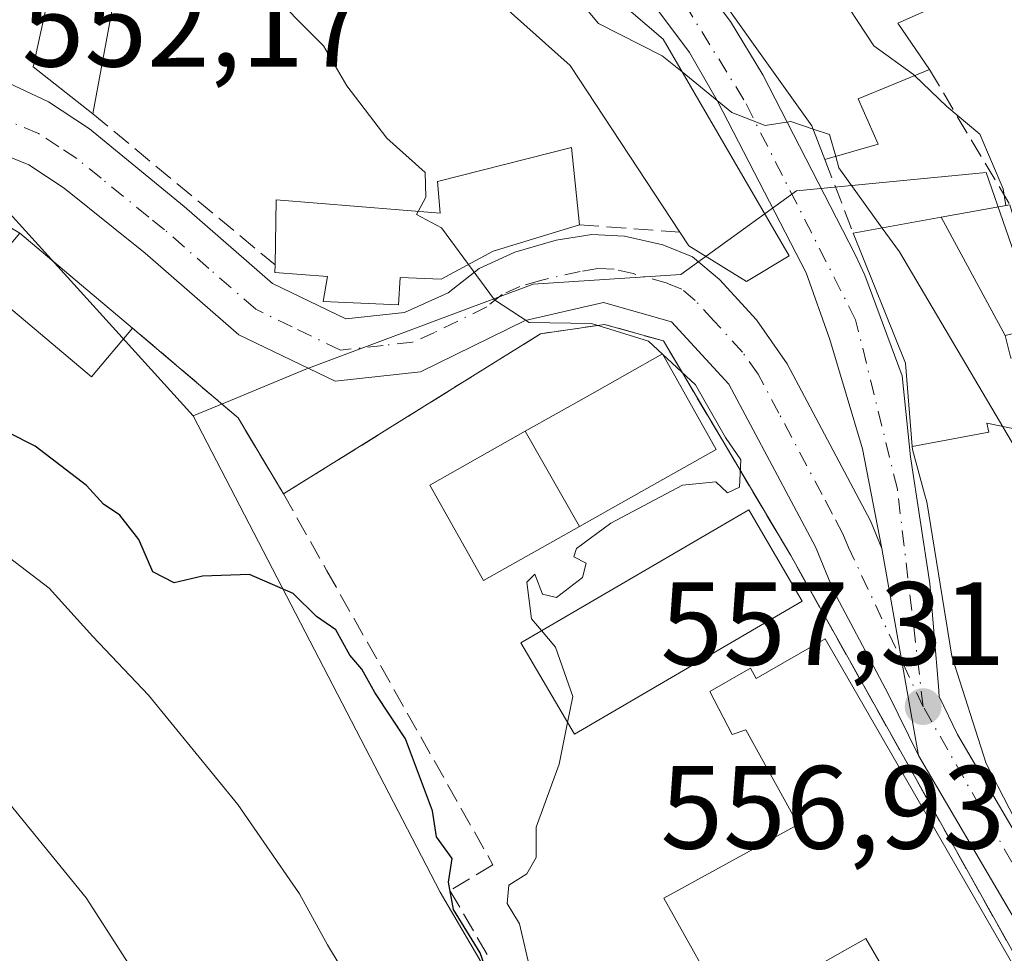
# Model space of a CAD drawing. Units: metres. Extents: x 576902 to 580353, y 4714978 to 4717330.
# Drawn here: x 579483 to 579567, y 4716394 to 4716473 of the extents above; entities that cross this region are included whole.
import ezdxf

# ---------------------------------------------------------------- set-up
doc = ezdxf.new("R2010")
doc.units = ezdxf.units.M
doc.header["$MEASUREMENT"] = 0
doc.linetypes.add('DGN Style 3', pattern=[2.307223458686699, 1.648016756204785, -0.6592067024819142])
doc.linetypes.add('DGN Style 4', pattern=[2.6384748266838614, 1.318413404963828, -0.6592067024819142, 0.001648016756204785, -0.6592067024819142])
for name, color, linetype, lineweight in [('Agrupación de edificios CxS', 7, 'Continuous', 0), ('Arbolado forestal CxS', 92, 'Continuous', 0), ('Carretera de calzada única Cxs', 7, 'Continuous', 13), ('Carretera de calzada única eje', 7, 'DGN Style 4', 0), ('Curva de nivel maestra', 30, 'Continuous', 30), ('Curva de nivel normal', 30, 'Continuous', 0), ('Edificación Cxs', 1, 'Continuous', 13), ('Edificación religiosa Cxs', 192, 'Continuous', 13), ('Muro lineal', 1, 'DGN Style 3', 13), ('Núcleo urbano CxS', 7, 'Continuous', 0), ('Obra de contención lineal', 1, 'DGN Style 3', 13), ('Punto de cota en terreno', 7, 'Continuous', 0), ('Rótulo de punto de cota en terreno', 7, 'Continuous', 0), ('Suelo desnudo CxS', 253, 'Continuous', 0)]:
    doc.layers.add(name, color=color, linetype=linetype, lineweight=lineweight)
doc.styles.add('Style-Arial', font='txt')

# ---------------------------------------------------------------- blocks, each defined once
blk = doc.blocks.new('5PATER')
at = {"layer": 'Suelo desnudo CxS', "linetype": 'Continuous', "lineweight": 0}
h = blk.add_hatch(color=51, dxfattribs=at)
edge = h.paths.add_edge_path()
edge.add_ellipse((0, 0), major_axis=(-0.1095731443231308, -0.1110710700762829), ratio=0.9994222409660322, start_angle=0, end_angle=360)

msp = doc.modelspace()

# ---------------------------------------------------------------- linework, layer by layer
at = {"layer": 'Agrupación de edificios CxS', "color": 7, "linetype": 'Continuous', "lineweight": 0, "extrusion": (0.643629624066723, 0.7653317655695182, 0.002862801769773026), "elevation": 3982626.659415895, "flags": 128}
msp.add_lwpolyline([(2592163.488313217, -10848.42880388797), (2592158.534507025, -10847.71200095063), (2592151.004561523, -10846.12179443425)], dxfattribs=at)
at = {"layer": 'Agrupación de edificios CxS', "color": 7, "linetype": 'Continuous', "lineweight": 0, "extrusion": (-0.09413312364225424, 0.08021870896798895, 0.9923224847623182), "elevation": 324348.9038992614, "flags": 128}
msp.add_lwpolyline([(-3965641.386404605, -2597915.656843348), (-3965641.386404605, -2597903.833336198)], dxfattribs=at)
at = {"layer": 'Agrupación de edificios CxS', "color": 7, "linetype": 'Continuous', "lineweight": 0, "extrusion": (0.2047553854548623, -0.3437538194365488, 0.9164652441582362), "elevation": -1502127.423138768, "flags": 128}
msp.add_lwpolyline([(2911473.535097167, 3442027.484401003), (2911473.535097167, 3442019.317984638)], dxfattribs=at)
at = {"layer": 'Agrupación de edificios CxS', "color": 7, "linetype": 'Continuous', "lineweight": 0}
for points in [[(579325.8501000004, 4716299.270099999, 532.3891000000004), (579343.8701, 4716325.140100001, 535.1682000000001), (579370.9901000002, 4716365.0101, 539.1797999999981), (579375.5301000001, 4716371.050100001, 539.8540999999968), (579391.6401000004, 4716388.140100001, 545.946299999996), (579415.8000999996, 4716413.710100001, 545.3941999999952), (579440.5500999996, 4716439.110099999, 549.886799999993), (579455.3501000004, 4716454.050100001, 552.0586000000039), (579459.8000999996, 4716456.920100001, 551.6567000000068), (579464.8201000001, 4716458.690099999, 552.8705000000045), (579470.0800999999, 4716459.2301, 556.1561999999976), (579475.3501000004, 4716458.520099999, 557.2902999999933), (579477.8701, 4716457.710100001, 556.1735999999946), (579483.3000999996, 4716454.5101, 553.0862999999954), (579487.0900999998, 4716451.3201, 553.8031000000046), (579492.8501000004, 4716446.470100001, 555.3932999999961), (579501.7801000001, 4716438.860099999, 556.8555999999953), (579505.6101000002, 4716432.4301, 553.5880999999936), (579527.3601000002, 4716445.9901, 560.318499999994), (579532.7500999998, 4716446.780099999, 557.7967999999964), (579537.7401000002, 4716445.380100001, 558.9860000000045), (579548.5100999996, 4716427.220100001, 561.4468000000053), (579561.3106000006, 4716404.3748, 564.0617000000057), (579582.8024000004, 4716366.0175, 557.380799999999)], [(579505.6101000002, 4716432.4301, 553.5880999999936), (579527.3601000002, 4716445.9901, 560.318499999994), (579532.7500999998, 4716446.780099999, 557.7967999999964), (579537.7401000002, 4716445.380100001, 558.9860000000045), (579548.5100999996, 4716427.220100001, 561.4468000000053), (579561.3106000006, 4716404.3748, 564.0617000000057), (579582.8024000004, 4716366.0175, 557.380799999999), (579584.7901, 4716362.470100001, 560.0363999999972)]]:
    msp.add_polyline3d(points, dxfattribs=at)
at = {"layer": 'Arbolado forestal CxS', "color": 92, "linetype": 'Continuous', "lineweight": 0}
for points in [[(579408.7839000003, 4716406.7719, 544.1202000000048), (579427.5818999996, 4716425.679099999, 546.5357999999978), (579444.5557000004, 4716441.9441, 548.8071999999956), (579444.6593000004, 4716442.0483, 548.8236999999936), (579450.8919000002, 4716448.6359, 549.7550000000047), (579458.2801000001, 4716455.2259, 550.6940999999933), (579460.3047000002, 4716456.711300001, 550.9014000000025), (579460.6535, 4716457.0109, 550.9334999999992), (579460.9523, 4716457.360099999, 550.9609000000055), (579461.1942999996, 4716457.7511, 550.9934000000068), (579461.3608999997, 4716458.1439, 551.0252999999939), (579461.3737000005, 4716458.1743, 551.027700000006), (579461.4864999996, 4716458.620100001, 551.0577000000048), (579461.4935, 4716458.694300001, 551.061799999996), (579462.1882999997, 4716458.9783, 551.1236000000063), (579463.2578999996, 4716459.418500001, 551.195000000007), (579464.4385000002, 4716459.848300001, 551.2581999999966), (579465.4385000002, 4716460.0383, 551.3028999999951), (579465.5135000005, 4716460.042500001, 551.3059000000068), (579482.1662999997, 4716456.494899999, 551.8576999999932), (579497.9851000002, 4716439.037699999, 551.1150000000052), (579518.8539000005, 4716398.7371, 549.7419999999984), (579549.1517000003, 4716346.9965, 550.5023999999976)], [(579497.9851000002, 4716439.037699999, 551.1150000000052), (579482.1662999997, 4716456.494899999, 551.8576999999932), (579465.5135000005, 4716460.042500001, 551.3059000000068), (579465.4385000002, 4716460.0383, 551.3028999999951), (579464.4385000002, 4716459.848300001, 551.2581999999966), (579463.2578999996, 4716459.418500001, 551.195000000007), (579462.1882999997, 4716458.9783, 551.1236000000063), (579461.4935, 4716458.694300001, 551.061799999996), (579461.4864999996, 4716458.620100001, 551.0577000000048), (579461.3737000005, 4716458.1743, 551.027700000006), (579461.3608999997, 4716458.1439, 551.0252999999939)], [(579497.9851000002, 4716439.037699999, 551.1150000000052), (579518.8539000005, 4716398.7371, 549.7419999999984), (579549.1517000003, 4716346.9965, 550.5023999999976), (579564.5566999996, 4716357.9615, 555.271900000007)]]:
    msp.add_polyline3d(points, dxfattribs=at)
at = {"layer": 'Carretera de calzada única Cxs', "color": 7, "linetype": 'Continuous', "lineweight": 13, "extrusion": (-0.04232274152451267, 0.2398288686537089, 0.9698922101502472), "elevation": 1107148.761218415, "flags": 128}
msp.add_lwpolyline([(-1390383.430338984, -4406979.813064659), (-1390383.430338984, -4406998.145572756)], dxfattribs=at)
msp.add_lwpolyline([(-1390383.430338984, -4406979.813064659), (-1390383.430338984, -4406998.145572756)], dxfattribs=at)
at = {"layer": 'Carretera de calzada única Cxs', "color": 7, "linetype": 'Continuous', "lineweight": 13}
for points in [[(579568.2600999996, 4716395.0701, 562.0276000000014), (579559.3201000001, 4716410.3101, 562.8993999999948), (579556.2301000003, 4716427.8201, 558.4348000000027), (579554.5701000001, 4716436.2601, 559.3387999999978), (579553.2100999998, 4716440.890100001, 559.127800000002), (579551.8201000001, 4716445.5101, 558.9789000000019), (579549.8201000001, 4716451.1501, 560.3488000000071), (579542.3201000001, 4716465.6601, 561.1533999999956), (579539.9401000004, 4716469.790100001, 561.6919000000053), (579536.6901000004, 4716474.170100001, 561.6276000000071), (579533.3000999996, 4716477.540100001, 561.5654000000068), (579511.1700999998, 4716497.1801, 562.3908999999985), (579505.4101, 4716502.3201, 562.7237000000023), (579498.1401000004, 4716508.0701, 563.1765000000014), (579495.6401000004, 4716509.940099999, 563.107600000003), (579491.8035000004, 4716511.848900001, 563.110400000005), (579488.5701000001, 4716512.590100001, 563.3310999999958), (579484.0100999996, 4716513.0101, 563.590200000006), (579475.7600999996, 4716513.0801, 563.7388999999966), (579466.7500999998, 4716512.050100001, 563.5632999999943), (579460.8201000001, 4716510.550100001, 563.8018000000011), (579451.6001000004, 4716507.460100001, 563.940300000002), (579441.7301000003, 4716503.590100001, 564.4306999999973), (579414.6901000004, 4716491.5001, 564.4394999999931)], [(579556.2301000003, 4716427.8201, 558.4348000000027), (579554.5701000001, 4716436.2601, 559.3387999999978), (579553.2100999998, 4716440.890100001, 559.127800000002), (579551.8201000001, 4716445.5101, 558.9789000000019), (579549.8201000001, 4716451.1501, 560.3488000000071), (579542.3201000001, 4716465.6601, 561.1533999999956), (579539.9401000004, 4716469.790100001, 561.6919000000053), (579536.6901000004, 4716474.170100001, 561.6276000000071), (579533.3000999996, 4716477.540100001, 561.5654000000068), (579511.1700999998, 4716497.1801, 562.3908999999985), (579505.4101, 4716502.3201, 562.7237000000023), (579498.1401000004, 4716508.0701, 563.1765000000014), (579495.6401000004, 4716509.940099999, 563.107600000003), (579491.8035000004, 4716511.848900001, 563.110400000005), (579488.5701000001, 4716512.590100001, 563.3310999999958), (579484.0100999996, 4716513.0101, 563.590200000006), (579475.7600999996, 4716513.0801, 563.7388999999966), (579466.7500999998, 4716512.050100001, 563.5632999999943), (579460.8201000001, 4716510.550100001, 563.8018000000011), (579451.6001000004, 4716507.460100001, 563.940300000002), (579441.7301000003, 4716503.590100001, 564.4306999999973), (579414.6901000004, 4716491.5001, 564.4394999999931)], [(579540.4200999998, 4716476.4301, 564.4786000000023), (579543.4200999998, 4716472.4101, 564.0286000000051), (579546.1601, 4716467.9101, 564.1484000000055), (579553.9200999998, 4716452.7501, 562.9728999999934), (579554.7801000001, 4716450.960100001, 563.5010000000038), (579557.9401000004, 4716442.420100001, 563.5907000000007), (579558.6401000004, 4716435.5801, 562.1618000000017), (579560.2801000001, 4716424.860099999, 561.6971000000049), (579561.0100999996, 4716416.1601, 560.9055999999982), (579561.0701000001, 4716415.290100001, 560.8246000000072), (579562.6201, 4716412.0701, 559.8074000000051), (579568.5692999996, 4716401.910800001, 559.4128999999957)], [(579540.4200999998, 4716476.4301, 564.4786000000023), (579543.4200999998, 4716472.4101, 564.0286000000051), (579546.1601, 4716467.9101, 564.1484000000055), (579553.9200999998, 4716452.7501, 562.9728999999934), (579554.7801000001, 4716450.960100001, 563.5010000000038), (579557.9401000004, 4716442.420100001, 563.5907000000007), (579558.6401000004, 4716435.5801, 562.1618000000017), (579560.2801000001, 4716424.860099999, 561.6971000000049), (579561.0100999996, 4716416.1601, 560.9055999999982), (579561.0701000001, 4716415.290100001, 560.8246000000072), (579562.6201, 4716412.0701, 559.8074000000051), (579568.5692999996, 4716401.910800001, 559.4128999999957)], [(579482.3300999999, 4716467.220100001, 553.3166999999958), (579485.7301000003, 4716465.600099999, 555.116200000004), (579489.1901000004, 4716463.3201, 554.8043999999937), (579497.2100999998, 4716456.7601, 554.8022000000057), (579504.6901000004, 4716450.2301, 555.6068999999989), (579510.8901000004, 4716447.2401, 555.9248999999982), (579515.8501000004, 4716447.780099999, 556.2841999999946), (579519.5500999996, 4716449.460100001, 557.4472999999998), (579522.1700999998, 4716451.5101, 559.0890000000073), (579525.1700999998, 4716452.9001, 558.8084999999992), (579528.6700999998, 4716453.9001, 558.3583999999975), (579531.6901000004, 4716454.4001, 557.8788000000059), (579534.4401000004, 4716454.2601, 557.749800000005), (579537.6901000004, 4716453.5101, 557.742499999993), (579540.1901000004, 4716452.5101, 558.3706999999995), (579542.4801000003, 4716450.590100001, 558.3654999999999), (579545.6201, 4716447.1601, 557.8331999999937), (579548.2100999998, 4716443.4301, 557.7111000000004), (579555.2500999998, 4716430.170100001, 558.4958000000044), (579556.2301000003, 4716427.8201, 558.4348000000027), (579559.3201000001, 4716410.3101, 562.8993999999948), (579556.7600999996, 4716415.5101, 561.157600000006), (579556.0301000001, 4716416.9101, 561.1065999999992), (579552.1700999998, 4716424.1801, 559.3785000000062), (579550.6001000004, 4716427.970100001, 559.4425000000047), (579543.2801000001, 4716441.710100001, 558.323900000003), (579538.4200999998, 4716447.0101, 557.2842999999993), (579532.6901000004, 4716448.640100001, 557.0666000000056), (579526.0500999996, 4716447.100099999, 558.5478000000003), (579517.2100999998, 4716442.7601, 554.735400000005), (579509.9801000003, 4716441.9801, 554.1187999999966), (579501.8300999999, 4716445.9001, 554.6778999999951), (579493.9101, 4716452.8201, 553.1235000000015), (579491.2100999998, 4716454.9801, 552.949099999998), (579487.0500999996, 4716458.3201, 552.6717999999964), (579484.0701000001, 4716460.290100001, 552.7356), (579479.7100999998, 4716462.0701, 554.472099999999)], [(579482.3300999999, 4716467.220100001, 553.3166999999958), (579485.7301000003, 4716465.600099999, 555.116200000004), (579489.1901000004, 4716463.3201, 554.8043999999937), (579497.2100999998, 4716456.7601, 554.8022000000057), (579504.6901000004, 4716450.2301, 555.6068999999989), (579510.8901000004, 4716447.2401, 555.9248999999982), (579515.8501000004, 4716447.780099999, 556.2841999999946), (579519.5500999996, 4716449.460100001, 557.4472999999998), (579522.1700999998, 4716451.5101, 559.0890000000073), (579525.1700999998, 4716452.9001, 558.8084999999992), (579528.6700999998, 4716453.9001, 558.3583999999975), (579531.6901000004, 4716454.4001, 557.8788000000059), (579534.4401000004, 4716454.2601, 557.749800000005), (579537.6901000004, 4716453.5101, 557.742499999993), (579540.1901000004, 4716452.5101, 558.3706999999995), (579542.4801000003, 4716450.590100001, 558.3654999999999), (579545.6201, 4716447.1601, 557.8331999999937), (579548.2100999998, 4716443.4301, 557.7111000000004), (579555.2500999998, 4716430.170100001, 558.4958000000044), (579556.2301000003, 4716427.8201, 558.4348000000027)], [(579559.3201000001, 4716410.3101, 562.8993999999948), (579556.7600999996, 4716415.5101, 561.157600000006), (579556.0301000001, 4716416.9101, 561.1065999999992), (579552.1700999998, 4716424.1801, 559.3785000000062), (579550.6001000004, 4716427.970100001, 559.4425000000047), (579543.2801000001, 4716441.710100001, 558.323900000003), (579538.4200999998, 4716447.0101, 557.2842999999993), (579532.6901000004, 4716448.640100001, 557.0666000000056), (579526.0500999996, 4716447.100099999, 558.5478000000003), (579517.2100999998, 4716442.7601, 554.735400000005), (579509.9801000003, 4716441.9801, 554.1187999999966), (579501.8300999999, 4716445.9001, 554.6778999999951), (579493.9101, 4716452.8201, 553.1235000000015), (579491.2100999998, 4716454.9801, 552.949099999998), (579487.0500999996, 4716458.3201, 552.6717999999964), (579484.0701000001, 4716460.290100001, 552.7356), (579479.7100999998, 4716462.0701, 554.472099999999), (579474.3501000004, 4716463.630100001, 556.2234999999928), (579471.9200999998, 4716463.9001, 556.0331000000006), (579467.9101, 4716463.3301, 553.0540000000037), (579465.4801000003, 4716462.8301, 552.2501000000047), (579462.6001000004, 4716461.7601, 551.5619000000006), (579460.3901000004, 4716460.5101, 551.4532000000036), (579458.5301000001, 4716459.130100001, 551.273000000001)], [(579607.6616000002, 4716365.718599999, 555.4838000000018), (579602.5301000001, 4716365.540100001, 555.6361999999936), (579597.9600999998, 4716365.9301, 555.9247000000032), (579592.7100999998, 4716366.550100001, 556.2067999999999), (579589.4200999998, 4716367.2301, 555.7100999999967), (579587.5301000001, 4716368.0001, 555.7260999999999), (579584.8472999996, 4716369.579500001, 556.5043000000006), (579582.4200999998, 4716372.1601, 556.561400000006), (579576.1901000004, 4716381.300100001, 561.3282000000036), (579568.2600999996, 4716395.0701, 562.0276000000014), (579559.3201000001, 4716410.3101, 562.8993999999948)]]:
    msp.add_polyline3d(points, dxfattribs=at)
at = {"layer": 'Carretera de calzada única eje', "color": 7, "linetype": 'DGN Style 4', "lineweight": 0, "extrusion": (0.03516373926287992, -0.0616754523785387, 0.9974766413380091), "elevation": -269948.0990059381, "flags": 128}
msp.add_lwpolyline([(2839498.211234814, 3800617.905461935), (2839498.211234814, 3800635.839012565)], dxfattribs=at)
at = {"layer": 'Carretera de calzada única eje', "color": 7, "linetype": 'DGN Style 4', "lineweight": 0}
for points in [[(579559.7100999998, 4716414.4301, 560.8231999999989), (579557.5301000001, 4716432.850099999, 559.7118999999948), (579554.0000999998, 4716447.1801, 561.1410999999935), (579544.5500999996, 4716465.790100001, 562.1573000000062), (579537.6201, 4716477.0101, 562.1872000000003), (579528.2100999998, 4716485.4801, 561.8206999999966), (579527.4801000003, 4716486.140100001, 561.748900000006), (579512.4200999998, 4716500.090100001, 562.901199999993), (579498.9801000003, 4716510.270099999, 563.4863000000041), (579490.5701000001, 4716514.710100001, 563.8613000000041), (579482.7600999996, 4716515.440099999, 563.8423999999941), (579473.4600999998, 4716515.300100001, 564.0555000000022), (579461.6601, 4716513.090100001, 564.2611999999936), (579449.1201, 4716508.8101, 564.0929000000033), (579404.6401000004, 4716489.470100001, 564.827099999995), (579376.0100999996, 4716477.6601, 564.3123999999953), (579374.5701000001, 4716477.2301, 564.320000000007)], [(579559.7100999998, 4716414.4301, 560.8231999999989), (579553.4101, 4716427.890100001, 558.0406999999977), (579552.9200999998, 4716429.0701, 557.9358000000066), (579552.0500999996, 4716430.7301, 557.9802000000054), (579551.1700999998, 4716432.390100001, 558.0412000000069), (579547.5100999996, 4716439.2601, 557.3668000000034), (579545.7500999998, 4716442.5701, 557.5913), (579544.4401000004, 4716444.4301, 557.662599999996), (579542.0100999996, 4716447.0801, 556.9239999999991), (579540.4401000004, 4716448.800100001, 557.2406000000046), (579539.3000999996, 4716449.7601, 557.3503000000055), (579538.0500999996, 4716450.2601, 557.1793999999937), (579535.1901000004, 4716451.0801, 557.0249999999943), (579533.5701000001, 4716451.440099999, 556.9532999999938), (579532.1901000004, 4716451.5101, 556.954899999997), (579530.6901000004, 4716451.2601, 557.2645000000048), (579527.3501000004, 4716450.5001, 558.1515000000073), (579525.6001000004, 4716450.0001, 558.1793999999937), (579524.1001000004, 4716449.3101, 557.7887000000047), (579522.8000999996, 4716448.270099999, 556.7725000000064), (579518.3901000004, 4716446.100099999, 555.7090000000027), (579516.5251000002, 4716445.265100001, 555.3757000000041), (579514.0500999996, 4716445.0001, 555.3436999999976), (579510.4401000004, 4716444.600099999, 554.8343000000023), (579506.3501000004, 4716446.5701, 554.6003999999957), (579503.2600999996, 4716448.0701, 554.1272999999928), (579499.3000999996, 4716451.5101, 554.2479000000021), (579495.5500999996, 4716454.790100001, 553.7522000000026), (579494.2100999998, 4716455.860099999, 553.5329999999958), (579490.1901000004, 4716459.1501, 553.355899999995), (579488.1201, 4716460.8201, 553.3209000000061), (579486.6201, 4716461.800100001, 553.159599999999), (579484.8901000004, 4716462.940099999, 553.1111999999994), (579482.7100999998, 4716463.840100001, 552.7102000000014)]]:
    msp.add_polyline3d(points, dxfattribs=at)
at = {"layer": 'Curva de nivel maestra', "color": 30, "linetype": 'Continuous', "lineweight": 30, "elevation": 550, "flags": 128}
msp.add_lwpolyline([(579523.8600000005, 4716389.0701), (579522.2400000002, 4716393.600099999), (579520, 4716397.280099999), (579519.5800000001, 4716399.590100001), (579519.8799999999, 4716401.590100001), (579518.54, 4716403.420100001), (579518.2199999997, 4716405.610099999), (579515.9299999997, 4716411.720100001), (579513.3499999996, 4716415.620100001), (579512.25, 4716417.620100001), (579511.2199999997, 4716418.800100001), (579510.0300000003, 4716420.940099999), (579508.4100000003, 4716422.0601), (579506.4299999997, 4716424.0001), (579502.7300000004, 4716425.610099999), (579498.7599999999, 4716425.4801), (579496.3600000005, 4716424.920100001), (579494.5599999996, 4716425.850099999), (579493.3899999997, 4716428.5701), (579491.7599999999, 4716430.630100001), (579490.3799999999, 4716431.5801), (579488.9600000001, 4716433.1601), (579484.6200000001, 4716436.4801), (579477.7400000002, 4716439.940099999)], dxfattribs=at)
at = {"layer": 'Curva de nivel normal', "color": 30, "linetype": 'Continuous', "lineweight": 0, "flags": 128}
for points, elevation in [([(579539.3168000003, 4716468.1513), (579537.6399999997, 4716469.520099999), (579532.2400000002, 4716472.2301), (579526.6399999997, 4716478.970100001), (579516.4800000004, 4716487.800100001), (579512.5, 4716489.600099999), (579510.4299999997, 4716489.1601), (579508.9500000002, 4716490.210100001), (579508.7300000004, 4716493.590100001), (579507.3200000003, 4716496.030099999), (579502.1600000003, 4716499.4301), (579495.9400000004, 4716502.200099999), (579492.5928999997, 4716505.891000001)], 560), ([(579558.9885, 4716467.8354), (579558.9000000004, 4716467.920100001), (579555.5300000003, 4716470.350099999), (579552.1299999999, 4716475.5601), (579548.3600000005, 4716481.620100001), (579545.2699999996, 4716488.520099999), (579543.1102, 4716491.671800001)], 565), ([(579494.8439999997, 4716483.783199999), (579494.9800000004, 4716483.170100001), (579494.8499999996, 4716478.2401), (579496.3600000005, 4716477.200099999), (579498.3600000005, 4716477.860099999), (579500.5, 4716477.790100001), (579503.8600000005, 4716475.530099999), (579509, 4716470.360099999), (579510.9800000004, 4716466.970100001), (579514.3600000005, 4716462.530099999), (579517.5999999996, 4716459.640100001), (579517.6500000004, 4716457.5601), (579516.9956, 4716456.334200001)], 555), ([(579550.4067000002, 4716463.311600001), (579548.5199999996, 4716463.950099999), (579546.3499999996, 4716463.600099999), (579543.5199999996, 4716464.720100001), (579539.3168000003, 4716468.1513)], 560), ([(579566.7032000005, 4716456.846700001), (579566.4800000004, 4716458.2601), (579564.5099999999, 4716462.870100001), (579561.7199999997, 4716465.220100001), (579558.9885, 4716467.8354)], 565), ([(579552.3125, 4716460.987199999), (579551.7999999998, 4716462.840100001), (579550.4067000002, 4716463.311600001)], 560), ([(579556.2412, 4716454.935900001), (579552.5800000001, 4716460.020099999), (579552.3125, 4716460.987199999)], 560), ([(579516.9956, 4716456.334200001), (579516.8600000005, 4716456.0801), (579518.9800000004, 4716454.950099999), (579521.2659, 4716451.8497)], 555), ([(579575.1823000005, 4716422.1621), (579573.8799999999, 4716423.210100001), (579568.2800000003, 4716435.0001), (579557.7000000002, 4716452.9101), (579556.2412, 4716454.935900001)], 560), ([(579521.2659, 4716451.8497), (579523.4699999997, 4716448.860099999), (579526.4000000004, 4716446.940099999), (579531.6500000004, 4716446.860099999), (579536.4900000002, 4716445.370100001), (579540.4600000001, 4716441.670100001), (579543, 4716437.210100001), (579544.29, 4716435.3201), (579544.1699999999, 4716433.020099999), (579543.1600000003, 4716432.540100001), (579542.1900000004, 4716433.470100001), (579539.3700000001, 4716433.170100001), (579533.2999999998, 4716429.970100001), (579530.3799999999, 4716427.8301), (579530.1799999997, 4716427.120100001), (579531.2000000002, 4716426.5701), (579530.9100000003, 4716425.370100001), (579528.7100000001, 4716423.6801), (579527.5099999999, 4716423.950099999), (579526.8799999999, 4716425.640100001), (579526.2000000002, 4716424.9801), (579526.5999999996, 4716421.870100001), (579527.4463000001, 4716420.8654)], 555), ([(579513.8799999999, 4716386.7501), (579509.3200000003, 4716394.280099999), (579506.9600000001, 4716398.590100001), (579501.7599999999, 4716406.1601), (579494.1900000004, 4716415.420100001), (579489.5, 4716420.370100001), (579485.7800000003, 4716424.460100001), (579478.9299999997, 4716429.6801), (579473.7100000001, 4716432.170100001), (579469.3099999996, 4716431.920100001), (579457.0899999999, 4716426.6501), (579433.2999999998, 4716412.7301), (579429.0999999996, 4716410.460100001), (579426.5, 4716410.040100001), (579423.9900000002, 4716412.1801), (579418.3600000005, 4716414.5701)], 545), ([(579527.4463000001, 4716420.8654), (579528.6299999999, 4716419.460100001), (579530.0700000003, 4716415.300100001), (579529.6277999999, 4716413.096999999)], 555), ([(579520.4100000003, 4716321.590100001), (579515.5899999999, 4716330.4801), (579512.3600000005, 4716341.7601), (579510.5899999999, 4716347.5801), (579509.5999999996, 4716351.2501), (579508.2599999999, 4716354.9101), (579506.6200000001, 4716362.5001), (579504.5300000003, 4716370.0801), (579496.6600000003, 4716386.2401), (579488.9199999999, 4716398.2501), (579481.0899999999, 4716407.860099999), (579474.54, 4716412.8101), (579467.4400000004, 4716415.3201), (579456.6399999997, 4716414.710100001), (579448.5800000001, 4716412.5801), (579442.8899999997, 4716409.640100001), (579436.3600000005, 4716405.4301), (579397.3200000003, 4716375.9101)], 540), ([(579529.6277999999, 4716413.096999999), (579528.9199999999, 4716409.5701), (579526.9800000004, 4716404.2401), (579526.9699999997, 4716401.670100001), (579526.1799999997, 4716400.300100001), (579524.6799999997, 4716399.340100001), (579524.5300000003, 4716397.790100001), (579525.5599999996, 4716396.0701), (579526.4600000001, 4716392.170100001)], 555)]:
    msp.add_lwpolyline(points, dxfattribs=dict(at, elevation=elevation))
at = {"layer": 'Edificación Cxs', "color": 1, "linetype": 'Continuous', "lineweight": 13, "flags": 128}
for points, elevation in [([(579493.2600999996, 4716508.940099999), (579537.7100999998, 4716470.9101), (579548.3800999997, 4716452.590100001), (579544.7600999996, 4716450.4001), (579539.8901000004, 4716453.420100001), (579539.1300999997, 4716454.5801), (579529.8601000002, 4716468.6801), (579497.4600999998, 4716497.640100001), (579493.8901000004, 4716478.7301), (579492.1700999998, 4716479.090100001), (579489.4801000003, 4716464.600099999), (579484.4301000005, 4716468.5801)], 562.6799000000029), ([(579537.5000999998, 4716496.5101), (579547.8201000001, 4716487.610099999), (579550.3000999996, 4716489.590100001), (579556.3400999998, 4716478.5101), (579562.3701, 4716481.190099999), (579564.9501, 4716475.5601), (579557.5800999999, 4716472.2601), (579560.2401000002, 4716468.350099999), (579554.2100999998, 4716465.870100001), (579555.9101, 4716462.040100001), (579551.4001000002, 4716460.720100001), (579550.3000999996, 4716463.590100001), (579539.1001000004, 4716479.300100001), (579532.2100999998, 4716488.7401)], 570.0601000000025), ([(579529.9600999998, 4716461.7501), (579530.6401000004, 4716455.210100001), (579523.3501000004, 4716452.970100001), (579518.9600999998, 4716450.610099999), (579515.4801000003, 4716450.7501), (579515.3400999998, 4716448.4301), (579508.9801000003, 4716448.7301), (579509.3201000001, 4716450.840100001), (579504.8901000004, 4716451.1601), (579504.9001000002, 4716451.8201), (579505.0000999998, 4716457.3201), (579518.8701, 4716456.1801), (579518.6401000004, 4716458.880100001)], 560.201700000005), ([(579566.6403000001, 4716445.8398), (579567.1401000004, 4716443.920100001), (579570.1201, 4716444.630100001), (579569.9200999998, 4716445.5001), (579581.1300999997, 4716448.2601), (579581.9600999998, 4716445.4804), (579582.9301000005, 4716438.469799999), (579574.0004000004, 4716436.600000001), (579565.0889999997, 4716438.418), (579565.2539999997, 4716437.647), (579558.7778000003, 4716436.453400001), (579558.2100999998, 4716443.5001), (579553.8000999996, 4716454.4901), (579561.2437000005, 4716455.8498)], 570.1814000000014), ([(579492.8501000004, 4716446.470100001), (579489.3701, 4716442.340100001), (579479.8201000001, 4716450.380100001), (579483.3000999996, 4716454.5101), (579487.0900999998, 4716451.3201)], 560.3064000000013), ([(579530.6355, 4716429.671399999), (579526.0509000003, 4716437.738399999), (579531.2849000003, 4716440.6875), (579537.6601, 4716444.280099999), (579542.2100999998, 4716436.1801), (579535.8920999998, 4716432.627499999)], 564.7844999999943), ([(579574.0004000004, 4716436.600000001), (579575.1047, 4716433.694499999), (579575.1117000004, 4716433.676100001), (579575.9540999997, 4716431.4614), (579573.9789000005, 4716427.9244), (579573.9599000001, 4716427.9167), (579573.0680999998, 4716427.546700001), (579572.9801000003, 4716427.5101), (579581.3601000002, 4716407.1601), (579568.9200999998, 4716402.0701), (579565.0500999996, 4716409.610099999), (579562.1401000004, 4716418.720100001), (579560.0100999996, 4716431.770099999), (579559.8233000003, 4716432.4507), (579558.8000999996, 4716436.1801), (579558.7778000003, 4716436.453400001), (579565.2539999997, 4716437.647), (579565.0889999997, 4716438.418)], 567.8359999999957)]:
    msp.add_lwpolyline(points, close=True, dxfattribs=dict(at, elevation=elevation))
at = {"layer": 'Edificación Cxs', "color": 1, "linetype": 'Continuous', "lineweight": 13, "extrusion": (-0.2199765572483778, -0.1288487226017748, 0.9669582829393635), "elevation": -734646.996387224, "flags": 128}
msp.add_lwpolyline([(-3776831.205617769, 2788671.103868613), (-3776837.192221428, 2788668.677756728), (-3776867.554980804, 2788697.653024756)], dxfattribs=at)
at = {"layer": 'Edificación Cxs', "color": 1, "linetype": 'Continuous', "lineweight": 13, "extrusion": (-0.01291796651616799, 0.1242404425511649, 0.9921680495640737), "elevation": 579042.3986619534, "flags": 128}
msp.add_lwpolyline([(-1064189.628735649, -4594896.849834328), (-1064189.628735649, -4594890.222674089)], dxfattribs=at)
at = {"layer": 'Edificación Cxs', "color": 1, "linetype": 'Continuous', "lineweight": 13, "extrusion": (0.17940734242417, -0.9837745188637915, 0.0008375670792085003), "elevation": -4535951.068598297, "flags": 128}
msp.add_lwpolyline([(1416317.323369013, 4361.597417829703), (1416324.890278772, 4363.830918613126), (1416330.792551881, 4365.880119331897)], dxfattribs=at)
at = {"layer": 'Edificación Cxs', "color": 1, "linetype": 'Continuous', "lineweight": 13, "extrusion": (0.643629624066723, 0.7653317655695182, 0.002862801769773026), "elevation": 3982626.659415895, "flags": 128}
msp.add_lwpolyline([(2592163.488313217, -10848.42880388797), (2592158.534507025, -10847.71200095063), (2592151.004561523, -10846.12179443425)], dxfattribs=at)
at = {"layer": 'Edificación Cxs', "color": 1, "linetype": 'Continuous', "lineweight": 13}
for points in [[(579493.2600999996, 4716508.940099999, 562.6799000000028), (579537.7100999998, 4716470.9101, 561.3699000000051), (579548.3800999997, 4716452.590100001, 560.6606999999931), (579544.7600999996, 4716450.4001, 558.9073999999965), (579539.8901000004, 4716453.420100001, 558.607799999998), (579539.1300999997, 4716454.5801, 558.7792000000045)], [(579539.1300999997, 4716454.5801, 558.7792000000045), (579529.8601000002, 4716468.6801, 559.328999999998), (579497.4600999998, 4716497.640100001, 562.5065999999933), (579493.8901000004, 4716478.7301, 560.1340999999958), (579492.1700999998, 4716479.090100001, 560.9520000000048), (579489.4801000003, 4716464.600099999, 555.9116000000067)], [(579551.4001000002, 4716460.720100001, 562.7684000000008), (579550.3000999996, 4716463.590100001, 563.652900000001), (579539.1001000004, 4716479.300100001, 564.1199000000051), (579532.2100999998, 4716488.7401, 564.3040999999939), (579537.5000999998, 4716496.5101, 566.2639000000054)], [(579537.5000999998, 4716496.5101, 566.2639000000054), (579547.8201000001, 4716487.610099999, 567.7271999999939), (579550.3000999996, 4716489.590100001, 568.0871999999945), (579556.3400999998, 4716478.5101, 570.0601000000024), (579562.3701, 4716481.190099999, 569.7839999999997), (579564.9501, 4716475.5601, 568.8772999999928), (579557.5800999999, 4716472.2601, 569.0264000000025), (579560.2401000002, 4716468.350099999, 567.4171999999963)], [(579560.2401000002, 4716468.350099999, 567.4171999999963), (579554.2100999998, 4716465.870100001, 566.122000000003), (579555.9101, 4716462.040100001, 563.3294000000024), (579551.4001000002, 4716460.720100001, 562.7684000000008)], [(579504.9001000002, 4716451.8201, 556.5044000000053), (579505.0000999998, 4716457.3201, 558.1775000000052), (579518.8701, 4716456.1801, 559.6680999999953), (579518.6401000004, 4716458.880100001, 560.2017000000051), (579529.9600999998, 4716461.7501, 557.8209999999963)], [(579492.8501000004, 4716446.470100001, 555.3932999999961), (579489.3701, 4716442.340100001, 560.3064000000013), (579479.8201000001, 4716450.380100001, 554.0463000000018), (579483.3000999996, 4716454.5101, 553.0862999999954)], [(579530.6401000004, 4716455.210100001, 558.6487999999954), (579523.3501000004, 4716452.970100001, 559.6324000000022), (579518.9600999998, 4716450.610099999, 558.3126000000047), (579515.4801000003, 4716450.7501, 558.3215000000055), (579515.3400999998, 4716448.4301, 556.7770000000019), (579508.9801000003, 4716448.7301, 556.1735000000045), (579509.3201000001, 4716450.840100001, 557.5549000000028), (579504.8901000004, 4716451.1601, 556.1622999999963), (579504.9001000002, 4716451.8201, 556.5044000000053)], [(579568.9200999998, 4716402.0701, 559.5521000000008), (579565.0500999996, 4716409.610099999, 562.0967999999993), (579562.1401000004, 4716418.720100001, 562.243100000007), (579560.0100999996, 4716431.770099999, 562.4406000000017), (579559.8233000003, 4716432.4507, 562.2929000000004), (579558.8000999996, 4716436.1801, 562.5861000000004), (579558.7780999999, 4716436.453500001, 562.6744000000035), (579558.2100999998, 4716443.5001, 564.2771000000066), (579553.8000999996, 4716454.4901, 562.4326000000001)], [(579530.6353000002, 4716429.671700001, 563.5752000000066), (579522.5401, 4716425.120100001, 559.1597000000038), (579517.9801000003, 4716433.190099999, 558.0353999999934), (579526.0510999998, 4716437.738100001, 564.7850000000036), (579531.2849000003, 4716440.6875, 564.002800000002), (579537.6601, 4716444.280099999, 560.1327000000019), (579542.2100999998, 4716436.1801, 560.4259000000021), (579535.8920999998, 4716432.627499999, 563.4551999999967), (579530.6353000002, 4716429.671700001, 563.5752000000066)], [(579549.4801000003, 4716423.350099999, 561.6012999999948), (579530.2100999998, 4716412.100099999, 559.2606999999989), (579525.6901000004, 4716419.840100001, 558.5703000000067), (579544.9600999998, 4716431.090100001, 560.1866000000009), (579549.4801000003, 4716423.350099999, 561.6012999999948)]]:
    msp.add_polyline3d(points, dxfattribs=at)
for points in [[(579566.6403000001, 4716445.8398, 567.8794999999955), (579561.2437000005, 4716455.8498, 567.8794999999955), (579567.0500999996, 4716456.9101, 567.8794999999955), (579570.1001000004, 4716446.6601, 567.8794999999955)], [(579530.6355, 4716429.671399999, 564.7844999999943), (579522.5401, 4716425.120100001, 564.7844999999943), (579517.9801000003, 4716433.190099999, 564.7844999999943), (579526.0509000003, 4716437.738399999, 564.7844999999943)], [(579549.4801000003, 4716423.350099999, 561.6012999999948), (579530.2100999998, 4716412.100099999, 561.6012999999948), (579525.6901000004, 4716419.840100001, 561.6012999999948), (579544.9600999998, 4716431.090100001, 561.6012999999948)]]:
    msp.add_3dface(points, dxfattribs=at)
at = {"layer": 'Edificación religiosa Cxs', "color": 192, "linetype": 'Continuous', "lineweight": 13, "elevation": 568.4566000000049, "flags": 128}
msp.add_lwpolyline([(579551.4200999998, 4716420.1601), (579577.6901000004, 4716374.5601), (579561.1901000004, 4716364.9001), (579558.8701, 4716365.530099999), (579557.8701, 4716367.540100001), (579558.3201000001, 4716370.2401), (579552.3000999996, 4716380.450099999), (579560.4101, 4716385.290100001), (579554.8701, 4716394.8201), (579543.3201000001, 4716388.3101), (579537.7801000001, 4716398.2401), (579549.1401000004, 4716404.470100001), (579544.7100999998, 4716412.4801), (579543.5500999996, 4716412.0801), (579541.6700999998, 4716415.720100001), (579545.1001000004, 4716417.690099999), (579545.6001000004, 4716416.8301)], close=True, dxfattribs=at)
at = {"layer": 'Edificación religiosa Cxs', "color": 192, "linetype": 'Continuous', "lineweight": 13}
msp.add_polyline3d([(579551.4200999998, 4716420.1601, 563.2534000000014), (579577.6901000004, 4716374.5601, 561.1548999999941), (579561.1901000004, 4716364.9001, 564.1012999999948), (579558.8701, 4716365.530099999, 563.7038999999932), (579557.8701, 4716367.540100001, 566.5798000000068), (579558.3201000001, 4716370.2401, 567.2761000000028), (579552.3000999996, 4716380.450099999, 560.2725000000064), (579560.4101, 4716385.290100001, 567.1938999999984), (579554.8701, 4716394.8201, 567.7140000000073), (579543.3201000001, 4716388.3101, 560.5623999999953), (579537.7801000001, 4716398.2401, 561.290399999998), (579549.1401000004, 4716404.470100001, 567.9625999999989), (579544.7100999998, 4716412.4801, 568.4566000000051), (579543.5500999996, 4716412.0801, 566.9621000000043), (579541.6700999998, 4716415.720100001, 566.1915000000008), (579545.1001000004, 4716417.690099999, 567.4661999999954), (579545.6001000004, 4716416.8301, 567.9112000000023), (579551.4200999998, 4716420.1601, 563.2534000000014)], dxfattribs=at)
at = {"layer": 'Muro lineal', "color": 1, "linetype": 'DGN Style 3', "lineweight": 13, "extrusion": (-0.02277951891968263, 0.01887952346160604, 0.9995622327357365), "elevation": 76399.780737827, "flags": 128}
msp.add_lwpolyline([(-4001166.184202123, -2562358.08006636), (-4001166.184202123, -2562338.043694138)], dxfattribs=at)
at = {"layer": 'Muro lineal', "color": 1, "linetype": 'DGN Style 3', "lineweight": 13, "extrusion": (0.01805811404508888, -0.04687585439229316, 0.9987374824207447), "elevation": -210060.4627893791, "flags": 128}
msp.add_lwpolyline([(2236287.259242977, 4187573.970980406), (2236287.259242977, 4187567.28624693)], dxfattribs=at)
at = {"layer": 'Muro lineal', "color": 1, "linetype": 'DGN Style 3', "lineweight": 13, "extrusion": (-0.0152733439928799, 0.001133357682912082, 0.9998827133537401), "elevation": -2947.356794227827, "flags": 128}
msp.add_lwpolyline([(579471.5734957444, 4716461.579657034), (579480.0644970775, 4716460.949656629)], dxfattribs=at)
at = {"layer": 'Muro lineal', "color": 1, "linetype": 'DGN Style 3', "lineweight": 13}
msp.add_polyline3d([(579584.7901, 4716362.470100001, 560.0363999999972), (579548.5100999996, 4716427.220100001, 561.4468000000053), (579537.7401000002, 4716445.380100001, 558.9860000000045), (579532.7500999998, 4716446.780099999, 557.7967999999964), (579527.3601000002, 4716445.9901, 560.318499999994), (579505.6101000002, 4716432.4301, 553.5880999999936), (579501.7801000001, 4716438.860099999, 556.8555999999953), (579492.8501000004, 4716446.470100001, 555.3932999999961)], dxfattribs=at)
at = {"layer": 'Núcleo urbano CxS', "color": 7, "linetype": 'Continuous', "lineweight": 0}
for points in [[(579568.3623000003, 4716450.047700001, 564.8218000000053), (579565.0279000001, 4716459.6369, 563.974000000002), (579548.9965000004, 4716458.0803, 559.4113999999972), (579539.2111000001, 4716450.989700001, 556.0696999999927), (579526.7390999999, 4716450.174699999, 555.0889000000025), (579507.4955000002, 4716442.986300001, 553.7320999999939), (579501.5976999998, 4716440.536900001, 552.380999999994), (579497.9851000002, 4716439.037699999, 551.1150000000052), (579482.1662999997, 4716456.494899999, 551.8576999999932), (579465.5135000005, 4716460.042500001, 551.3059000000068), (579465.4385000002, 4716460.0383, 551.3028999999951), (579464.4385000002, 4716459.848300001, 551.2581999999966), (579463.2578999996, 4716459.418500001, 551.195000000007), (579462.1882999997, 4716458.9783, 551.1236000000063), (579461.4935, 4716458.694300001, 551.061799999996), (579461.4864999996, 4716458.620100001, 551.0577000000048), (579461.3737000005, 4716458.1743, 551.027700000006), (579461.3608999997, 4716458.1439, 551.0252999999939), (579445.5192999998, 4716461.6973, 551.2667999999976), (579445.5711000003, 4716462.589299999, 551.4591999999975), (579445.2141000004, 4716462.724300001, 551.5142000000051), (579441.6155000003, 4716462.8179, 551.9248999999982), (579436.9676999999, 4716462.5559, 552.540599999993), (579421.3891000003, 4716461.4815, 554.0097999999998)], [(579497.9851000002, 4716439.037699999, 551.1150000000052), (579482.1662999997, 4716456.494899999, 551.8576999999932), (579465.5135000005, 4716460.042500001, 551.3059000000068), (579465.4385000002, 4716460.0383, 551.3028999999951), (579464.4385000002, 4716459.848300001, 551.2581999999966), (579463.2578999996, 4716459.418500001, 551.195000000007), (579462.1882999997, 4716458.9783, 551.1236000000063), (579461.4935, 4716458.694300001, 551.061799999996), (579461.4864999996, 4716458.620100001, 551.0577000000048), (579461.3737000005, 4716458.1743, 551.027700000006), (579461.3608999997, 4716458.1439, 551.0252999999939)], [(579583.5377000002, 4716362.270500001, 555.5175000000017), (579564.5566999996, 4716357.9615, 555.271900000007), (579549.1517000003, 4716346.9965, 550.5023999999976), (579518.8539000005, 4716398.7371, 549.7419999999984), (579497.9851000002, 4716439.037699999, 551.1150000000052), (579501.5976999998, 4716440.536900001, 552.380999999994), (579507.4955000002, 4716442.986300001, 553.7320999999939), (579526.7390999999, 4716450.174699999, 555.0889000000025), (579539.2111000001, 4716450.989700001, 556.0696999999927), (579548.9965000004, 4716458.0803, 559.4113999999972), (579565.0279000001, 4716459.6369, 563.974000000002), (579568.3623000003, 4716450.047700001, 564.8218000000053)], [(579568.3623000003, 4716450.047700001, 564.8218000000053), (579565.0279000001, 4716459.6369, 563.974000000002), (579548.9965000004, 4716458.0803, 559.4113999999972), (579539.2111000001, 4716450.989700001, 556.0696999999927), (579526.7390999999, 4716450.174699999, 555.0889000000025), (579507.4955000002, 4716442.986300001, 553.7320999999939), (579501.5976999998, 4716440.536900001, 552.380999999994), (579497.9851000002, 4716439.037699999, 551.1150000000052)], [(579568.3623000003, 4716450.047700001, 564.8218000000053), (579565.0279000001, 4716459.6369, 563.974000000002), (579548.9965000004, 4716458.0803, 559.4113999999972), (579539.2111000001, 4716450.989700001, 556.0696999999927), (579526.7390999999, 4716450.174699999, 555.0889000000025), (579507.4955000002, 4716442.986300001, 553.7320999999939), (579501.5976999998, 4716440.536900001, 552.380999999994), (579497.9851000002, 4716439.037699999, 551.1150000000052)], [(579497.9851000002, 4716439.037699999, 551.1150000000052), (579518.8539000005, 4716398.7371, 549.7419999999984), (579549.1517000003, 4716346.9965, 550.5023999999976), (579564.5566999996, 4716357.9615, 555.271900000007)]]:
    msp.add_polyline3d(points, dxfattribs=at)
at = {"layer": 'Obra de contención lineal', "color": 1, "linetype": 'DGN Style 3', "lineweight": 13, "extrusion": (0.02692986178264864, -0.04523900422827111, 0.9986131458381678), "elevation": -197194.2241969745, "flags": 128}
msp.add_lwpolyline([(2910524.876836562, 3751122.961277185), (2910524.876836562, 3751109.629271951)], dxfattribs=at)
at = {"layer": 'Obra de contención lineal', "color": 1, "linetype": 'DGN Style 3', "lineweight": 13}
msp.add_polyline3d([(579505.3201000001, 4716432.9301, 553.6340000000055), (579505.6101000002, 4716432.4301, 553.5880999999936), (579509.2801000001, 4716425.940099999, 552.6808000000019), (579523.3201000001, 4716401.0601, 556.0507999999973), (579519.6901000004, 4716398.890100001, 557.6236999999965), (579538.4801000003, 4716366.380100001, 554.3784000000014), (579548.9401000004, 4716348.300100001, 554.9765000000043), (579563.0701000001, 4716355.8301, 554.9137999999948), (579564.2500999998, 4716354.5001, 555.0234999999957), (579563.6801000005, 4716345.1601, 554.454899999997), (579562.6901000004, 4716328.860099999, 557.9323000000004), (579553.5301000001, 4716323.920100001, 553.9072000000015), (579556.2100999998, 4716319.470100001, 551.5420000000013), (579559.8501000004, 4716313.4301, 551.4927000000025), (579568.5500999996, 4716311.050100001, 553.3056999999973), (579569.6201, 4716315.350099999, 552.0920999999944)], dxfattribs=at)

# ---------------------------------------------------------------- block references
at = {"layer": 'Punto de cota en terreno', "color": 7, "linetype": 'Continuous', "lineweight": 0, "xscale": 10, "yscale": 10, "zscale": 10}
msp.add_blockref('5PATER', (579559.7100000001, 4716414.439999999, 557.3099999999977), dxfattribs=at)

# ---------------------------------------------------------------- texts
at = {"layer": 'Rótulo de punto de cota en terreno', "color": 7, "linetype": 'Continuous', "lineweight": 0, "style": 'Style-Arial'}
for s, p in [('552,17', (579483.4778000005, 4716468.597800001)), ('557,31', (579537.4966000002, 4716417.967800001)), ('556,93', (579537.4966000002, 4716402.4178))]:
    msp.add_text(s, height=7.000000000000002, dxfattribs=at).set_placement(p)

doc.saveas('drawing.dxf')
